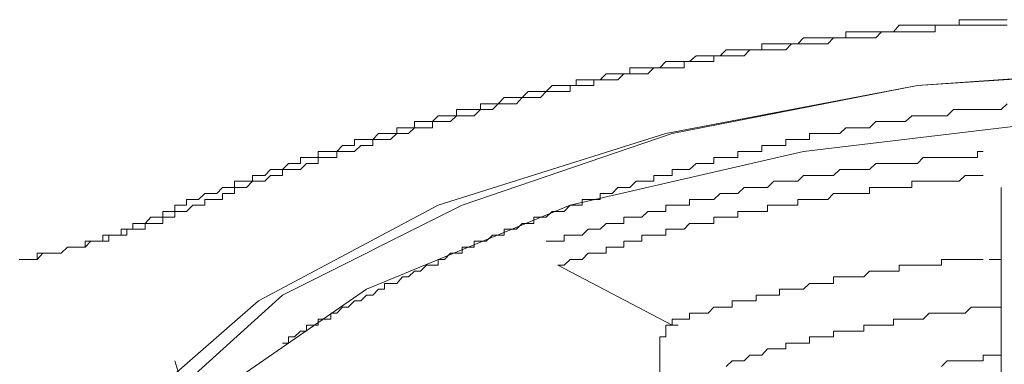
# Model space of a CAD drawing. Units: inches. Extents: x -479 to 938, y -687 to 434.
# Drawn here: x -109 to -102, y 137 to 140 of the extents above; entities that cross this region are included whole.
import ezdxf

# ---------------------------------------------------------------- set-up
doc = ezdxf.new("R2010")
doc.units = ezdxf.units.IN
doc.header["$MEASUREMENT"] = 0
doc.layers.add('图层 1', color=7, linetype='Continuous')

msp = doc.modelspace()

# ---------------------------------------------------------------- linework, layer by layer
at = {"layer": '图层 1', "color": 7, "lineweight": 9}
for points in [[(-101.927, 139.6479), (-101.9713, 139.6479), (-102.0183, 139.6479), (-102.0598, 139.6479), (-102.1041, 139.6479), (-102.1456, 139.6479), (-102.1926, 139.6479), (-102.2369, 139.6479), (-102.2812, 139.6479), (-102.2812, 139.6064), (-102.3227, 139.6064), (-102.3697, 139.6064), (-102.4112, 139.6064), (-102.4582, 139.6064), (-102.5025, 139.6064), (-102.5468, 139.6064), (-102.5883, 139.6064), (-102.6298, 139.6064), (-102.6768, 139.6064), (-102.7238, 139.6064), (-102.7653, 139.5594), (-102.8068, 139.5594), (-102.8539, 139.5594), (-102.8954, 139.5594), (-102.9424, 139.5594), (-102.9839, 139.5594), (-103.0309, 139.5594), (-103.0724, 139.5594), (-103.1167, 139.5594), (-103.1167, 139.5151), (-103.1609, 139.5151), (-103.208, 139.5151), (-103.2495, 139.5151), (-103.2937, 139.5151), (-103.3352, 139.5151), (-103.385, 139.5151), (-103.4293, 139.5151), (-103.4708, 139.4708), (-103.5178, 139.4708), (-103.5593, 139.4708), (-103.6064, 139.4708), (-103.6479, 139.4708), (-103.6949, 139.4708), (-103.7364, 139.4708), (-103.7364, 139.4266), (-103.7779, 139.4266), (-103.8249, 139.4266), (-103.8664, 139.4266), (-103.9135, 139.4266), (-103.955, 139.4266), (-103.9992, 139.4266), (-104.0435, 139.3823), (-104.0905, 139.3823), (-104.132, 139.3823), (-104.1763, 139.3823), (-104.2206, 139.3823), (-104.2676, 139.3408), (-104.3091, 139.3408), (-104.3534, 139.3408), (-104.3976, 139.3408), (-104.4419, 139.3408), (-104.4862, 139.2938), (-104.5304, 139.2938), (-104.5747, 139.2938), (-104.619, 139.2938), (-104.6605, 139.2938), (-104.7075, 139.2938), (-104.7075, 139.2495), (-104.7518, 139.2495), (-104.796, 139.2495), (-104.8375, 139.2495), (-104.8818, 139.2495), (-104.9261, 139.2052), (-104.9731, 139.2052), (-105.0146, 139.2052), (-105.0589, 139.2052), (-105.1031, 139.2052), (-105.1031, 139.1637), (-105.1474, 139.1637), (-105.1917, 139.1637), (-105.2387, 139.1637), (-105.2802, 139.1637), (-105.3245, 139.1195), (-105.366, 139.1195), (-105.4158, 139.1195), (-105.4573, 139.1195), (-105.5015, 139.0752), (-105.543, 139.0752), (-105.5901, 139.0752), (-105.6343, 139.0752), (-105.6786, 139.0282), (-105.7201, 139.0282), (-105.7671, 139.0282), (-105.8086, 139.0282), (-105.8086, 138.9867), (-105.8557, 138.9867), (-105.8972, 138.9867), (-105.9442, 138.9867), (-105.9857, 138.9867), (-105.9857, 138.9396), (-106.03, 138.9396), (-106.0742, 138.9396), (-106.1212, 138.9396), (-106.1627, 138.8981), (-106.207, 138.8981), (-106.2513, 138.8981), (-106.2955, 138.8981), (-106.2955, 138.8511), (-106.3398, 138.8511), (-106.3841, 138.8511), (-106.4256, 138.8511), (-106.4256, 138.8096), (-106.4726, 138.8096), (-106.5169, 138.8096), (-106.5611, 138.8096), (-106.6026, 138.7653), (-106.6497, 138.7653), (-106.6912, 138.7653), (-106.7382, 138.7653), (-106.7382, 138.7211), (-106.7825, 138.7211), (-106.8267, 138.7211), (-106.8682, 138.6768), (-106.9125, 138.6768), (-106.9568, 138.6768), (-107.0038, 138.6768), (-107.0038, 138.6325), (-107.0453, 138.6325), (-107.0896, 138.6325), (-107.1338, 138.6325), (-107.1338, 138.5883), (-107.1781, 138.5883), (-107.2224, 138.5883), (-107.2666, 138.544), (-107.3109, 138.544), (-107.3552, 138.544), (-107.3967, 138.4997), (-107.4437, 138.4997), (-107.488, 138.4997), (-107.488, 138.4582), (-107.5322, 138.4582), (-107.5737, 138.4582), (-107.6208, 138.4582), (-107.6208, 138.4112), (-107.665, 138.4112), (-107.7093, 138.4112), (-107.7508, 138.3669), (-107.7951, 138.3669), (-107.8393, 138.3669), (-107.8864, 138.3227), (-107.9279, 138.3227), (-107.9749, 138.3227), (-107.9749, 138.2812), (-108.0164, 138.2812)], [(-101.927, 139.6064), (-101.9713, 139.6064), (-102.0183, 139.6064), (-102.0598, 139.6064), (-102.1041, 139.6064), (-102.1456, 139.6064), (-102.1926, 139.6064), (-102.2369, 139.6064), (-102.2812, 139.6064), (-102.3227, 139.6064), (-102.3697, 139.6064), (-102.4112, 139.6064), (-102.4582, 139.6064), (-102.4582, 139.5594), (-102.5025, 139.5594), (-102.5468, 139.5594), (-102.5883, 139.5594), (-102.6298, 139.5594), (-102.6768, 139.5594), (-102.7238, 139.5594), (-102.7653, 139.5594), (-102.8068, 139.5594), (-102.8539, 139.5594), (-102.8954, 139.5151), (-102.9424, 139.5151), (-102.9839, 139.5151), (-103.0309, 139.5151), (-103.0724, 139.5151), (-103.1167, 139.5151), (-103.1609, 139.5151), (-103.208, 139.5151), (-103.2495, 139.4708), (-103.2937, 139.4708), (-103.3352, 139.4708), (-103.385, 139.4708), (-103.4293, 139.4708), (-103.4708, 139.4708), (-103.5178, 139.4708), (-103.5593, 139.4266), (-103.6064, 139.4266), (-103.6479, 139.4266), (-103.6949, 139.4266), (-103.7364, 139.4266), (-103.7779, 139.4266), (-103.8249, 139.4266), (-103.8664, 139.3823), (-103.9135, 139.3823), (-103.955, 139.3823), (-103.9992, 139.3823), (-104.0435, 139.3823), (-104.0905, 139.3823), (-104.0905, 139.3408), (-104.132, 139.3408), (-104.1763, 139.3408), (-104.2206, 139.3408), (-104.2676, 139.3408), (-104.3091, 139.3408), (-104.3091, 139.2938), (-104.3534, 139.2938), (-104.3976, 139.2938), (-104.4419, 139.2938), (-104.4862, 139.2938), (-104.5304, 139.2938), (-104.5747, 139.2495), (-104.619, 139.2495), (-104.6605, 139.2495), (-104.7075, 139.2495), (-104.7518, 139.2495), (-104.796, 139.2052), (-104.8375, 139.2052), (-104.8818, 139.2052), (-104.9261, 139.2052), (-104.9731, 139.2052), (-104.9731, 139.1637), (-105.0146, 139.1637), (-105.0589, 139.1637), (-105.1031, 139.1637), (-105.1474, 139.1637), (-105.1474, 139.1195), (-105.1917, 139.1195), (-105.2387, 139.1195), (-105.2802, 139.1195), (-105.3245, 139.1195), (-105.366, 139.0752), (-105.4158, 139.0752), (-105.4573, 139.0752), (-105.5015, 139.0752), (-105.543, 139.0282), (-105.5901, 139.0282), (-105.6343, 139.0282), (-105.6786, 139.0282), (-105.7201, 138.9867), (-105.7671, 138.9867), (-105.8086, 138.9867), (-105.8557, 138.9396), (-105.8972, 138.9396), (-105.9442, 138.9396), (-105.9857, 138.9396), (-106.03, 138.8981), (-106.0742, 138.8981), (-106.1212, 138.8981), (-106.1627, 138.8981), (-106.1627, 138.8511), (-106.207, 138.8511), (-106.2513, 138.8511), (-106.2955, 138.8511), (-106.3398, 138.8096), (-106.3841, 138.8096), (-106.4256, 138.8096), (-106.4726, 138.7653), (-106.5169, 138.7653), (-106.5611, 138.7653), (-106.6026, 138.7653), (-106.6026, 138.7211), (-106.6497, 138.7211), (-106.6912, 138.7211), (-106.7382, 138.6768), (-106.7825, 138.6768), (-106.8267, 138.6768), (-106.8682, 138.6768), (-106.8682, 138.6325), (-106.9125, 138.6325), (-106.9568, 138.6325), (-107.0038, 138.6325), (-107.0038, 138.5883), (-107.0453, 138.5883), (-107.0896, 138.5883), (-107.1338, 138.544), (-107.1781, 138.544), (-107.2224, 138.544), (-107.2666, 138.544), (-107.2666, 138.4997), (-107.3109, 138.4997), (-107.3552, 138.4997), (-107.3967, 138.4582), (-107.4437, 138.4582), (-107.488, 138.4582), (-107.5322, 138.4112), (-107.5737, 138.4112), (-107.6208, 138.4112), (-107.6208, 138.3669), (-107.665, 138.3669), (-107.7093, 138.3669), (-107.7093, 138.3227), (-107.7508, 138.3227), (-107.7951, 138.3227), (-107.8393, 138.3227), (-107.8393, 138.2812), (-107.8864, 138.2812), (-107.9279, 138.2812)], [(-109.2088, 137.88), (-109.1618, 137.88), (-109.1203, 137.88), (-109.076, 137.88), (-109.0345, 137.927), (-108.9875, 137.927), (-108.9405, 137.927), (-108.899, 137.927), (-108.8519, 137.9713), (-108.8104, 137.9713), (-108.7689, 137.9713), (-108.7219, 137.9713), (-108.7219, 138.0156), (-108.6804, 138.0156), (-108.6334, 138.0156), (-108.5919, 138.0156), (-108.5919, 138.0598), (-108.5476, 138.0598), (-108.5033, 138.0598), (-108.4563, 138.0598), (-108.4563, 138.1041), (-108.4148, 138.1041), (-108.3705, 138.1041), (-108.3705, 138.1456), (-108.3263, 138.1456), (-108.2792, 138.1456), (-108.2377, 138.1926), (-108.1935, 138.1926), (-108.1492, 138.1926), (-108.1492, 138.2341), (-108.1049, 138.2341), (-108.0607, 138.2341), (-108.0607, 138.2812), (-108.0164, 138.2812)], [(-109.2088, 137.88), (-109.1618, 137.88), (-109.1203, 137.88), (-109.076, 137.88), (-109.076, 137.927), (-109.0345, 137.927), (-108.9875, 137.927), (-108.9405, 137.927), (-108.899, 137.927), (-108.8519, 137.9713), (-108.8104, 137.9713), (-108.7689, 137.9713), (-108.7219, 137.9713), (-108.6804, 138.0156), (-108.6334, 138.0156), (-108.5919, 138.0156), (-108.5476, 138.0156), (-108.5476, 138.0598), (-108.5033, 138.0598), (-108.4563, 138.0598), (-108.4148, 138.0598), (-108.4148, 138.1041), (-108.3705, 138.1041), (-108.3263, 138.1041), (-108.2792, 138.1041), (-108.2792, 138.1456), (-108.2377, 138.1456), (-108.1935, 138.1456), (-108.1492, 138.1456), (-108.1492, 138.1926), (-108.1049, 138.1926), (-108.0607, 138.1926), (-108.0607, 138.2341), (-108.0164, 138.2341), (-107.9749, 138.2341), (-107.9279, 138.2812)]]:
    msp.add_lwpolyline(points, dxfattribs=at)
at = {"layer": '图层 1', "color": 7, "lineweight": 5}
for points in [[(-108.8519, 133.9126), (-109.1203, 134.7482), (-109.0345, 135.7663), (-108.4563, 136.6904), (-107.4437, 137.5757), (-106.1212, 138.2812), (-104.4419, 138.8096), (-102.5883, 139.1637), (-100.6018, 139.2938)], [(-108.899, 134.9667), (-108.7689, 135.8963), (-108.1935, 136.7789), (-107.2666, 137.6172), (-105.9442, 138.2812), (-104.3976, 138.8096), (-102.5883, 139.1637), (-100.7346, 139.2938), (-98.8367, 139.1637), (-97.0273, 138.8511), (-95.4365, 138.3669), (-94.1168, 137.7029), (-93.1015, 136.8674), (-92.5288, 135.9849), (-92.3517, 135.0138), (-92.3517, 134.9667)], [(-101.927, 139.0282), (-101.9713, 138.9867), (-102.0183, 138.9867), (-102.0598, 138.9867), (-102.1041, 138.9867), (-102.1456, 138.9867), (-102.1926, 138.9867), (-102.2369, 138.9867), (-102.2812, 138.9867), (-102.3227, 138.9867), (-102.3697, 138.9396), (-102.4112, 138.9396), (-102.4582, 138.9396), (-102.5025, 138.9396), (-102.5468, 138.9396), (-102.5883, 138.9396), (-102.6298, 138.9396), (-102.6768, 138.8981), (-102.7238, 138.8981), (-102.7653, 138.8981), (-102.8068, 138.8981), (-102.8539, 138.8981), (-102.8954, 138.8981), (-102.9424, 138.8511), (-102.9839, 138.8511), (-103.0309, 138.8511), (-103.0724, 138.8511), (-103.1167, 138.8511), (-103.1609, 138.8096), (-103.208, 138.8096), (-103.2495, 138.8096), (-103.2937, 138.8096), (-103.3352, 138.8096), (-103.385, 138.8096), (-103.385, 138.7653), (-103.4293, 138.7653), (-103.4708, 138.7653), (-103.5178, 138.7653), (-103.5593, 138.7653), (-103.5593, 138.7211), (-103.6064, 138.7211), (-103.6479, 138.7211), (-103.6949, 138.7211), (-103.7364, 138.7211), (-103.7364, 138.6768), (-103.7779, 138.6768), (-103.8249, 138.6768), (-103.8664, 138.6768), (-103.9135, 138.6768), (-103.9135, 138.6325), (-103.955, 138.6325), (-103.9992, 138.6325), (-104.0435, 138.6325), (-104.0905, 138.6325), (-104.0905, 138.5883), (-104.132, 138.5883), (-104.1763, 138.5883), (-104.2206, 138.5883), (-104.2676, 138.544), (-104.3091, 138.544), (-104.3534, 138.544), (-104.3976, 138.544), (-104.3976, 138.4997), (-104.4419, 138.4997), (-104.4862, 138.4997), (-104.5304, 138.4997), (-104.5304, 138.4582), (-104.5747, 138.4582), (-104.619, 138.4582), (-104.6605, 138.4582), (-104.7075, 138.4112), (-104.7518, 138.4112), (-104.796, 138.4112), (-104.8375, 138.3669), (-104.8818, 138.3669), (-104.9261, 138.3669), (-104.9261, 138.3227), (-104.9731, 138.3227), (-105.0146, 138.3227), (-105.0589, 138.3227), (-105.0589, 138.2812), (-105.1031, 138.2812), (-105.1474, 138.2812), (-105.1917, 138.2341), (-105.2387, 138.2341), (-105.2802, 138.2341), (-105.3245, 138.1926), (-105.366, 138.1926), (-105.4158, 138.1926), (-105.4158, 138.1456), (-105.4573, 138.1456), (-105.5015, 138.1456), (-105.543, 138.1041), (-105.5901, 138.1041), (-105.6343, 138.1041), (-105.6343, 138.0598), (-105.6786, 138.0598), (-105.7201, 138.0598), (-105.7671, 138.0156), (-105.8086, 138.0156), (-105.8557, 138.0156), (-105.8557, 137.9713), (-105.8972, 137.9713), (-105.9442, 137.9713), (-105.9442, 137.927), (-105.9857, 137.927), (-106.03, 137.927), (-106.0742, 137.88), (-106.1212, 137.88), (-106.1212, 137.8385), (-106.1627, 137.8385), (-106.207, 137.8385), (-106.2513, 137.7942), (-106.2955, 137.7942), (-106.3398, 137.7527), (-106.3841, 137.7527), (-106.4256, 137.7029), (-106.4726, 137.7029), (-106.5169, 137.7029), (-106.5169, 137.6614), (-106.5611, 137.6614), (-106.6026, 137.6172), (-106.6497, 137.6172), (-106.6912, 137.5757), (-106.7382, 137.5757), (-106.7825, 137.5286), (-106.8267, 137.5286), (-106.8682, 137.4844), (-106.9125, 137.4844), (-106.9125, 137.4401), (-106.9568, 137.4401), (-107.0038, 137.4401), (-107.0038, 137.3958), (-107.0453, 137.3958), (-107.0896, 137.3958), (-107.0896, 137.3516), (-107.1338, 137.3516), (-107.1781, 137.3101), (-107.2224, 137.3101), (-107.2224, 137.263), (-107.2666, 137.263)], [(-92.3517, 134.7952), (-92.3517, 135.0608), (-92.7058, 135.9849), (-93.4556, 136.8674), (-94.601, 137.6614), (-96.0562, 138.2812), (-97.7798, 138.6768), (-99.675, 138.8981), (-101.5757, 138.8981), (-103.4293, 138.6768), (-105.1474, 138.2812), (-106.6497, 137.6614), (-107.7951, 136.8674), (-108.5476, 135.9849), (-108.899, 135.0608), (-108.899, 134.7952)], [(-102.1041, 138.6768), (-102.1456, 138.6768), (-102.1456, 138.6325), (-102.1926, 138.6325), (-102.2369, 138.6325), (-102.2812, 138.6325), (-102.3227, 138.6325), (-102.3697, 138.6325), (-102.4112, 138.6325), (-102.4582, 138.6325), (-102.5025, 138.6325), (-102.5468, 138.6325), (-102.5883, 138.5883), (-102.6298, 138.5883), (-102.6768, 138.5883), (-102.7238, 138.5883), (-102.7653, 138.5883), (-102.8068, 138.5883), (-102.8539, 138.5883), (-102.8954, 138.5883), (-102.9424, 138.544), (-102.9839, 138.544), (-103.0309, 138.544), (-103.0724, 138.544), (-103.1167, 138.544), (-103.1609, 138.544), (-103.208, 138.4997), (-103.2495, 138.4997), (-103.2937, 138.4997), (-103.3352, 138.4997), (-103.385, 138.4997), (-103.4293, 138.4997), (-103.4708, 138.4582), (-103.5178, 138.4582), (-103.5593, 138.4582), (-103.6064, 138.4582), (-103.6479, 138.4582), (-103.6949, 138.4112), (-103.7364, 138.4112), (-103.7779, 138.4112), (-103.8249, 138.4112), (-103.8664, 138.4112), (-103.9135, 138.3669), (-103.955, 138.3669), (-103.9992, 138.3669), (-104.0435, 138.3669), (-104.0905, 138.3227), (-104.132, 138.3227), (-104.1763, 138.3227), (-104.2206, 138.3227), (-104.2676, 138.3227), (-104.2676, 138.2812), (-104.3091, 138.2812), (-104.3534, 138.2812), (-104.3976, 138.2812), (-104.4419, 138.2812), (-104.4419, 138.2341), (-104.4862, 138.2341), (-104.5304, 138.2341), (-104.5747, 138.2341), (-104.619, 138.1926), (-104.6605, 138.1926), (-104.7075, 138.1926), (-104.7518, 138.1926), (-104.7518, 138.1456), (-104.796, 138.1456), (-104.8375, 138.1456), (-104.8818, 138.1456), (-104.9261, 138.1041), (-104.9731, 138.1041), (-105.0146, 138.1041), (-105.0589, 138.0598), (-105.1031, 138.0598), (-105.1474, 138.0598), (-105.1917, 138.0598), (-105.1917, 138.0156), (-105.2387, 138.0156), (-105.2802, 138.0156), (-105.3245, 138.0156)], [(-102.1041, 138.4997), (-102.1456, 138.4997), (-102.1926, 138.4997), (-102.2369, 138.4997), (-102.2812, 138.4582), (-102.3227, 138.4582), (-102.3697, 138.4582), (-102.4112, 138.4582), (-102.4582, 138.4582), (-102.5025, 138.4582), (-102.5468, 138.4582), (-102.5883, 138.4582), (-102.6298, 138.4582), (-102.6298, 138.4112), (-102.6768, 138.4112), (-102.7238, 138.4112), (-102.7653, 138.4112), (-102.8068, 138.4112), (-102.8539, 138.4112), (-102.8954, 138.4112), (-102.9424, 138.4112), (-102.9424, 138.3669), (-102.9839, 138.3669), (-103.0309, 138.3669), (-103.0724, 138.3669), (-103.1167, 138.3669), (-103.1609, 138.3669), (-103.208, 138.3669), (-103.2495, 138.3227), (-103.2937, 138.3227), (-103.3352, 138.3227), (-103.385, 138.3227), (-103.4293, 138.3227), (-103.4708, 138.3227), (-103.4708, 138.2812), (-103.5178, 138.2812), (-103.5593, 138.2812), (-103.6064, 138.2812), (-103.6479, 138.2812), (-103.6949, 138.2812), (-103.6949, 138.2341), (-103.7364, 138.2341), (-103.7779, 138.2341), (-103.8249, 138.2341), (-103.8664, 138.2341), (-103.9135, 138.2341), (-103.9135, 138.1926), (-103.955, 138.1926), (-103.9992, 138.1926), (-104.0435, 138.1926), (-104.0905, 138.1926), (-104.0905, 138.1456), (-104.132, 138.1456), (-104.1763, 138.1456), (-104.2206, 138.1456), (-104.2676, 138.1456), (-104.3091, 138.1041), (-104.3534, 138.1041), (-104.3976, 138.1041), (-104.4419, 138.1041), (-104.4419, 138.0598), (-104.4862, 138.0598), (-104.5304, 138.0598), (-104.5747, 138.0598), (-104.619, 138.0598), (-104.619, 138.0156), (-104.6605, 138.0156), (-104.7075, 138.0156), (-104.7518, 138.0156), (-104.7518, 137.9713), (-104.796, 137.9713), (-104.8375, 137.9713), (-104.8818, 137.9713), (-104.8818, 137.927), (-104.9261, 137.927), (-104.9731, 137.927), (-105.0146, 137.927), (-105.0589, 137.88), (-105.1031, 137.88), (-105.1474, 137.88), (-105.1917, 137.8385), (-105.2387, 137.8385)], [(-101.9713, 137.5757), (-101.9713, 138.4112)], [(-102.1041, 137.88), (-102.1456, 137.88), (-102.1926, 137.88), (-102.2369, 137.88), (-102.2812, 137.88), (-102.3227, 137.88), (-102.3697, 137.88), (-102.4112, 137.88), (-102.4112, 137.8385), (-102.4582, 137.8385), (-102.5025, 137.8385), (-102.5468, 137.8385), (-102.5883, 137.8385), (-102.6298, 137.8385), (-102.6768, 137.8385), (-102.7238, 137.8385), (-102.7238, 137.7942), (-102.7653, 137.7942), (-102.8068, 137.7942), (-102.8539, 137.7942), (-102.8954, 137.7942), (-102.9424, 137.7942), (-102.9839, 137.7527), (-103.0309, 137.7527), (-103.0724, 137.7527), (-103.1167, 137.7527), (-103.1609, 137.7527), (-103.208, 137.7527), (-103.208, 137.7029), (-103.2495, 137.7029), (-103.2937, 137.7029), (-103.3352, 137.7029), (-103.385, 137.7029), (-103.4293, 137.6614), (-103.4708, 137.6614), (-103.5178, 137.6614), (-103.5593, 137.6614), (-103.6064, 137.6614), (-103.6064, 137.6172), (-103.6479, 137.6172), (-103.6949, 137.6172), (-103.7364, 137.6172), (-103.7779, 137.6172), (-103.7779, 137.5757), (-103.8249, 137.5757), (-103.8664, 137.5757), (-103.9135, 137.5757), (-103.955, 137.5757), (-103.955, 137.5286), (-103.9992, 137.5286), (-104.0435, 137.5286), (-104.0905, 137.5286), (-104.132, 137.4844), (-104.1763, 137.4844), (-104.2206, 137.4844), (-104.2676, 137.4844), (-104.2676, 137.4401), (-104.3091, 137.4401), (-104.3534, 137.4401), (-104.3976, 137.4401), (-104.3976, 137.3958)], [(-102.0598, 137.88), (-102.0183, 137.88), (-101.9713, 137.88), (-101.9713, 137.8385), (-101.9713, 137.7942)], [(-105.2387, 137.8385), (-104.3976, 137.3958)], [(-101.9713, 136.9559), (-101.9713, 137.5757)], [(-101.9713, 137.5286), (-102.0183, 137.5286), (-102.0598, 137.5286), (-102.1041, 137.5286), (-102.1456, 137.5286), (-102.1926, 137.5286), (-102.2369, 137.4844), (-102.2812, 137.4844), (-102.3227, 137.4844), (-102.3697, 137.4844), (-102.4112, 137.4844), (-102.4582, 137.4844), (-102.5025, 137.4844), (-102.5468, 137.4401), (-102.5883, 137.4401), (-102.6298, 137.4401), (-102.6768, 137.4401), (-102.7238, 137.4401), (-102.7653, 137.4401), (-102.7653, 137.3958), (-102.8068, 137.3958), (-102.8539, 137.3958), (-102.8954, 137.3958), (-102.9424, 137.3958), (-102.9839, 137.3958), (-102.9839, 137.3516), (-103.0309, 137.3516), (-103.0724, 137.3516), (-103.1167, 137.3516), (-103.1609, 137.3516), (-103.208, 137.3516), (-103.208, 137.3101), (-103.2495, 137.3101), (-103.2937, 137.3101), (-103.3352, 137.3101), (-103.385, 137.3101), (-103.385, 137.263), (-103.4293, 137.263), (-103.4708, 137.263), (-103.5178, 137.263), (-103.5593, 137.263), (-103.5593, 137.2215), (-103.6064, 137.2215), (-103.6479, 137.2215), (-103.6949, 137.2215), (-103.7364, 137.1745), (-103.7779, 137.1745), (-103.8249, 137.1745), (-103.8664, 137.133), (-103.9135, 137.133), (-103.955, 137.133), (-103.9992, 137.0915)], [(-104.4862, 137.2215), (-104.4862, 137.263), (-104.4862, 137.3101), (-104.4419, 137.3101), (-104.4419, 137.3516), (-104.4419, 137.3958), (-104.3976, 137.3958), (-104.3534, 137.3958)], [(-104.3976, 137.3958), (-104.3534, 137.3958)], [(-104.4862, 136.3805), (-104.4862, 137.2215)], [(-107.9279, 136.6904), (-108.0607, 137.133)], [(-101.9713, 137.1745), (-102.0183, 137.1745), (-102.0598, 137.1745), (-102.1041, 137.1745), (-102.1041, 137.133), (-102.1456, 137.133), (-102.1926, 137.133), (-102.2369, 137.133), (-102.2812, 137.133), (-102.3227, 137.133), (-102.3697, 137.133), (-102.4112, 137.0915)]]:
    msp.add_lwpolyline(points, dxfattribs=at)

doc.saveas('drawing.dxf')
